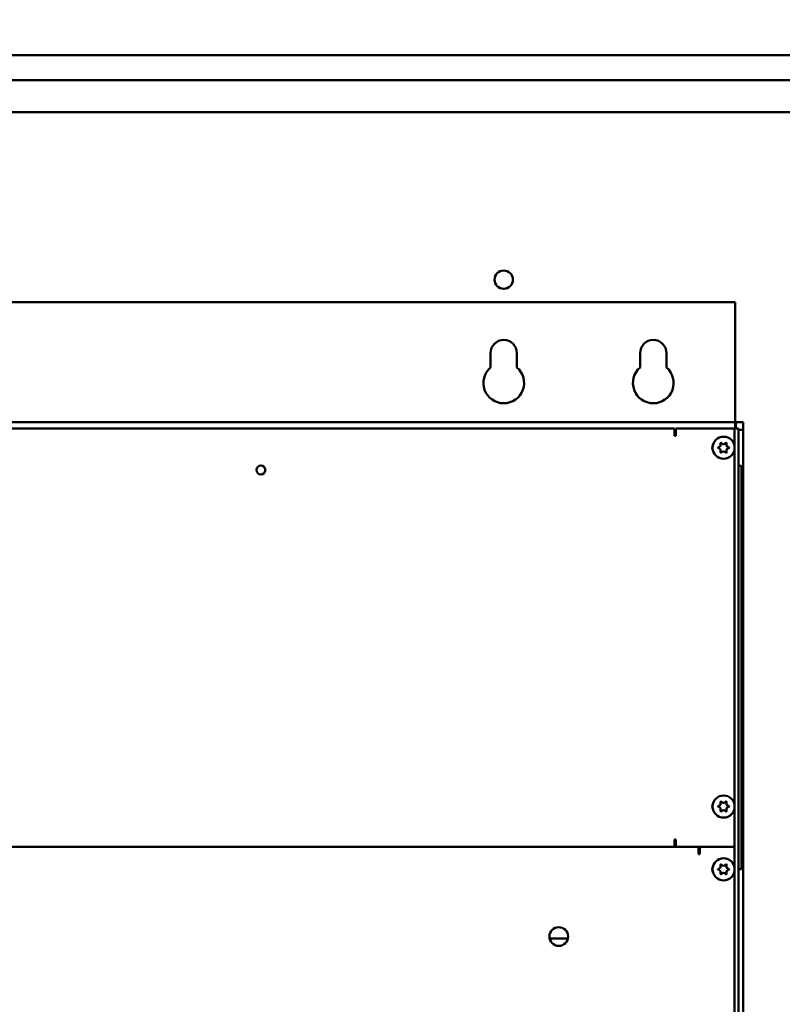
# Model space of a CAD drawing. Units: inches. Extents: x 3 to 337, y 7 to 213.
# Drawn here: x 220 to 233, y 171 to 187 of the extents above; entities that cross this region are included whole.
import ezdxf

# ---------------------------------------------------------------- set-up
doc = ezdxf.new("R2010")
doc.units = ezdxf.units.IN
doc.header["$LTSCALE"] = 20
doc.header["$MEASUREMENT"] = 0
doc.layers.add('Dimension (ANSI)', color=7, linetype='Continuous', lineweight=25)
doc.layers.add('Visible (ANSI)', color=7, linetype='Continuous', lineweight=50)
doc.styles.add('Note Text (ANSI)', font='tahoma.ttf')
doc.dimstyles.new('Default (ANSI)', dxfattribs={"dimscale": 20, "dimtxt": 0.12, "dimasz": 0.098425, "dimexe": 0.125, "dimexo": 0.0625, "dimgap": 0.031496, "dimtad": 0, "dimtih": 1, "dimtoh": 1, "dimrnd": 1e-08, "dimzin": 4, "dimdsep": 46, "dimtxsty": 'Note Text (ANSI)', "dimcen": 0.09, "dimdle": 0.393701, "dimclrd": 256, "dimclre": 256, "dimclrt": 256, "dimadec": 0, "dimazin": 1, "dimtfac": 1, "dimtofl": 0, "dimtmove": 0, "dimatfit": 3, "dimfxl": 1, "dimtolj": 1, "dimtzin": 4, "dimlwd": -1, "dimlwe": -1, "dimarcsym": 0})

# ---------------------------------------------------------------- blocks, each defined once
blk = doc.blocks.new('*D40')
at = {"layer": 'Defpoints', "color": 0, "transparency": 16777216}
for p in [(235.15, 185.439), (232.051, 182.262), (242.085, 182.262)]:
    blk.add_point(p, dxfattribs=at)
at = {"layer": 'Dimension (ANSI)', "transparency": 16777216}
for p, q in [((242.085, 187.408), (242.085, 191.179)), ((242.085, 191.179), (244.053, 191.179)), ((236.4, 185.439), (244.585, 185.439)), ((233.301, 182.262), (244.585, 182.262)), ((242.085, 180.294), (242.085, 178.325))]:
    blk.add_line(p, q, dxfattribs=at)
for points in [[(241.757, 187.408), (242.413, 187.408), (242.085, 185.439)], [(241.757, 180.294), (242.413, 180.294), (242.085, 182.262)]]:
    blk.add_solid(points, dxfattribs=at)
at = {"layer": 'Dimension (ANSI)', "transparency": 16777216, "insert": (244.683, 192.434), "char_height": 2.4, "attachment_point": 1, "style": 'Note Text (ANSI)'}
blk.add_mtext('\\A1;3.18', dxfattribs=at)

msp = doc.modelspace()

# ---------------------------------------------------------------- linework, layer by layer
at = {"layer": 'Visible (ANSI)'}
for p, q in [((204.729, 186.395), (237.639, 186.395)), ((237.559, 185.979), (204.809, 185.979)), ((207.212, 185.439), (235.15, 185.439)), ((232.051, 182.262), (210.31, 182.262)), ((232.051, 182.262), (232.051, 180.267)), ((227.961, 181.172), (227.961, 181.412)), ((228.401, 181.412), (228.401, 181.172)), ((230.461, 181.172), (230.461, 181.412)), ((230.901, 181.412), (230.901, 181.172)), ((210.31, 180.257), (232.051, 180.257)), ((232.051, 180.267), (232.051, 180.257)), ((232.051, 180.257), (232.051, 180.152)), ((232.061, 180.152), (232.061, 180.257)), ((232.061, 180.257), (232.181, 180.257)), ((232.181, 180.257), (232.181, 180.127)), ((211.318, 180.152), (231.038, 180.152)), ((231.038, 180.068), (231.038, 180.152)), ((231.038, 180.03), (231.038, 180.068)), ((231.058, 180.03), (231.038, 180.03)), ((231.058, 180.152), (232.038, 180.152)), ((231.058, 180.152), (231.058, 180.03)), ((232.038, 180.152), (232.106, 180.152)), ((232.038, 180.152), (232.038, 179.858)), ((232.106, 180.152), (232.106, 156.327)), ((232.106, 180.127), (232.181, 180.127)), ((232.181, 180.127), (232.181, 112.137)), ((231.763, 179.83), (231.801, 179.852)), ((231.807, 179.862), (231.807, 179.907)), ((231.812, 179.909), (231.85, 179.887)), ((231.862, 179.887), (231.9, 179.909)), ((231.905, 179.907), (231.905, 179.862)), ((231.911, 179.852), (231.949, 179.83)), ((231.801, 179.803), (231.763, 179.825)), ((231.807, 179.748), (231.807, 179.792)), ((231.85, 179.768), (231.812, 179.746)), ((231.9, 179.746), (231.862, 179.768)), ((231.905, 179.792), (231.905, 179.748)), ((231.949, 179.825), (231.911, 179.803)), ((232.038, 179.797), (232.038, 173.858)), ((232.106, 179.527), (232.154, 179.527)), ((232.154, 179.527), (232.154, 179.402)), ((232.154, 172.902), (232.154, 179.402)), ((231.763, 173.83), (231.801, 173.852)), ((231.801, 173.803), (231.763, 173.825)), ((231.807, 173.862), (231.807, 173.907)), ((231.807, 173.748), (231.807, 173.792)), ((231.812, 173.909), (231.85, 173.887)), ((231.85, 173.768), (231.812, 173.746)), ((231.862, 173.887), (231.9, 173.909)), ((231.9, 173.746), (231.862, 173.768)), ((231.905, 173.907), (231.905, 173.862)), ((231.905, 173.792), (231.905, 173.748)), ((231.911, 173.852), (231.949, 173.83)), ((231.949, 173.825), (231.911, 173.803)), ((232.038, 173.797), (232.038, 173.152)), ((231.038, 173.237), (231.038, 173.274)), ((231.038, 173.274), (231.058, 173.274)), ((231.058, 173.274), (231.058, 173.152)), ((214.527, 173.152), (231.058, 173.152)), ((231.038, 173.152), (214.527, 173.152)), ((231.038, 173.152), (231.038, 173.237)), ((232.038, 173.152), (231.058, 173.152)), ((231.438, 173.152), (231.438, 173.068)), ((231.458, 173.152), (232.038, 173.152)), ((231.458, 173.152), (231.458, 173.03)), ((232.038, 173.152), (232.038, 172.808)), ((231.438, 173.03), (231.438, 173.068)), ((231.458, 173.03), (231.438, 173.03)), ((231.763, 172.78), (231.801, 172.802)), ((231.801, 172.753), (231.763, 172.775)), ((231.807, 172.812), (231.807, 172.857)), ((231.812, 172.859), (231.85, 172.837)), ((231.862, 172.837), (231.9, 172.859)), ((231.905, 172.857), (231.905, 172.812)), ((231.911, 172.802), (231.949, 172.78)), ((231.949, 172.775), (231.911, 172.753)), ((232.106, 172.777), (232.154, 172.777)), ((232.154, 172.902), (232.154, 172.777)), ((231.807, 172.698), (231.807, 172.742)), ((231.85, 172.718), (231.812, 172.696)), ((231.9, 172.696), (231.862, 172.718)), ((231.905, 172.742), (231.905, 172.698)), ((232.038, 172.747), (232.038, 170.115)), ((229.254, 171.62), (228.948, 171.62))]:
    msp.add_line(p, q, dxfattribs=at)
for centre, radius in [((228.181, 182.639), 0.153), ((231.856, 179.827), 0.185), ((224.121, 179.457), 0.075), ((231.856, 173.827), 0.185), ((231.856, 172.777), 0.185), ((229.101, 171.652), 0.156)]:
    msp.add_circle(centre, radius, dxfattribs=at)
for centre, radius, start, end in [((228.181, 181.412), 0.22, 0, 180), ((230.681, 181.412), 0.22, 0, 180), ((228.181, 180.912), 0.34, 130.3202, 49.6798), ((230.681, 180.912), 0.34, 130.3202, 49.6798), ((231.776, 179.827), 0.11, 154.6635, 205.3365), ((231.795, 179.862), 0.012, 300, 0), ((231.81, 179.907), 0.003, 60, 180), ((231.856, 179.898), 0.012, 240, 300), ((231.902, 179.907), 0.003, 0, 120), ((231.917, 179.862), 0.012, 180, 240), ((231.764, 179.827), 0.003, 120, 240), ((231.795, 179.792), 0.012, 0, 60), ((231.81, 179.748), 0.003, 180, 300), ((231.856, 179.757), 0.012, 60, 120), ((231.902, 179.748), 0.003, 240, 0), ((231.917, 179.792), 0.012, 120, 180), ((231.947, 179.827), 0.003, 300, 60), ((231.776, 173.827), 0.109, 154.6635, 205.3365), ((231.764, 173.827), 0.003, 120, 240), ((231.795, 173.862), 0.012, 300, 0), ((231.795, 173.792), 0.012, 0, 60), ((231.81, 173.907), 0.003, 60, 180), ((231.856, 173.898), 0.012, 240, 300), ((231.856, 173.757), 0.012, 60, 120), ((231.902, 173.907), 0.003, 0, 120), ((231.917, 173.862), 0.012, 180, 240), ((231.917, 173.792), 0.012, 120, 180), ((231.947, 173.827), 0.003, 300, 60), ((231.81, 173.748), 0.003, 180, 300), ((231.902, 173.748), 0.003, 240, 0), ((231.543, 173.12), 0.097, 160.487, 208.8021), ((231.543, 173.122), 0.12, 208.955, 224.9005), ((231.776, 172.777), 0.11, 154.6635, 205.3365), ((231.764, 172.777), 0.003, 120, 240), ((231.795, 172.812), 0.012, 300, 0), ((231.81, 172.857), 0.003, 60, 180), ((231.856, 172.848), 0.012, 240, 300), ((231.902, 172.857), 0.003, 0, 120), ((231.917, 172.812), 0.012, 180, 240), ((231.947, 172.777), 0.003, 300, 60), ((231.795, 172.742), 0.012, 0, 60), ((231.81, 172.698), 0.003, 180, 300), ((231.856, 172.707), 0.012, 60, 120), ((231.902, 172.698), 0.003, 240, 0), ((231.917, 172.742), 0.012, 120, 180)]:
    msp.add_arc(centre, radius, start, end, dxfattribs=at)

# ---------------------------------------------------------------- dimensions: what is measured, and where the dimension line sits
at = {"layer": 'Dimension (ANSI)'}
dim = msp.add_linear_dim(base=(242.085, 182.262), p1=(235.15, 185.439), p2=(232.051, 182.262), angle=270, dimstyle='Default (ANSI)', override={"dimgap": 0.031496, "dimdec": 2, "dimtol": 0, "dimlim": 0, "dimtp": 0, "dimtm": 0, "dimtdec": 2, "dimatfit": 1}, dxfattribs=at)
dim.commit()
dim.dimension.update_dxf_attribs({"geometry": '*D40', "text_midpoint": (247.748, 191.179), "dimtype": 160})

doc.saveas('drawing.dxf')
